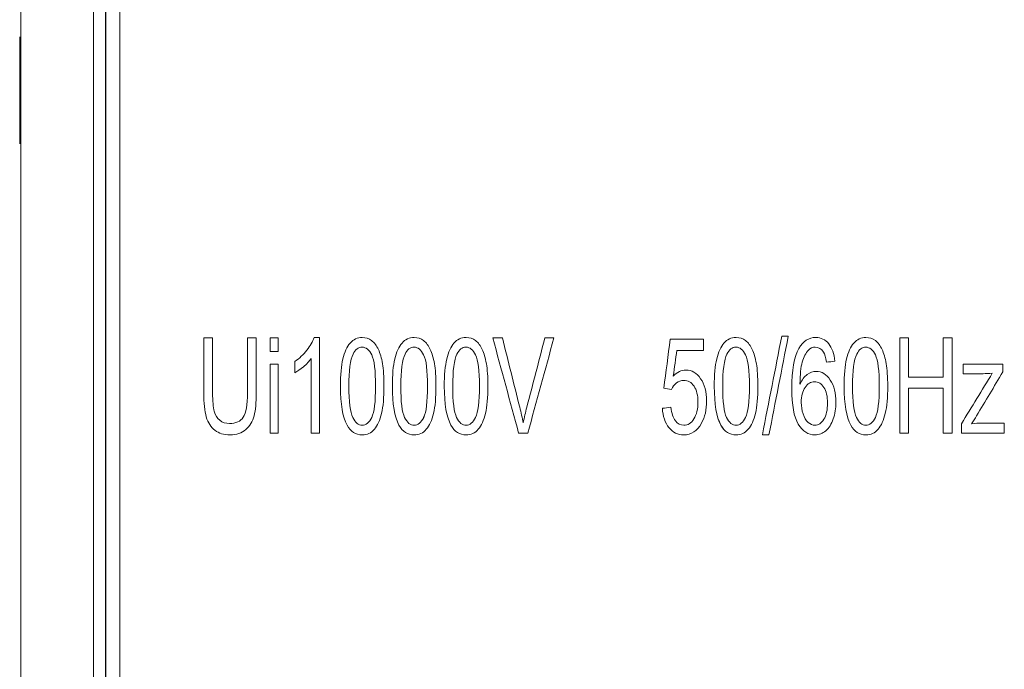
# Model space of a CAD drawing. Units: millimetres. Extents: x -51 to 412, y 6 to 290.
# Drawn here: x 60 to 65, y 111 to 114 of the extents above; entities that cross this region are included whole.
import ezdxf

# ---------------------------------------------------------------- set-up
doc = ezdxf.new("R2010")
doc.units = ezdxf.units.MM
doc.layers.add('1', color=7, linetype='Continuous', true_color=0xffffff)
doc.layers.add('2', color=7, linetype='Continuous', true_color=0xffffff)

msp = doc.modelspace()

# ---------------------------------------------------------------- linework, layer by layer
at = {"layer": '1', "color": 155, "linetype": 'Continuous', "lineweight": 18}
msp.add_line((60.8203, 115.0074), (60.8203, 110.3574), dxfattribs=at)
at = {"layer": '1', "color": 163, "linetype": 'Continuous', "lineweight": 18}
for points, knots in [([(61.3554, 112.5766), (61.3554, 112.6535), (61.3554, 112.7304), (61.3554, 112.8074), (61.3678, 112.8074), (61.3801, 112.8074), (61.3924, 112.8074), (61.3924, 112.7303), (61.3924, 112.6533), (61.3924, 112.536), (61.3893, 112.5041), (61.3766, 112.4568), (61.3651, 112.4376), (61.3318, 112.4079), (61.31, 112.4006), (61.2568, 112.4006), (61.2353, 112.407), (61.202, 112.4328), (61.1901, 112.4515), (61.1758, 112.5004), (61.1723, 112.5339), (61.1723, 112.6533), (61.1723, 112.7303), (61.1723, 112.8074), (61.1846, 112.8074), (61.1969, 112.8074), (61.2093, 112.8074), (61.2093, 112.7304), (61.2093, 112.6535), (61.2093, 112.5418), (61.2116, 112.5162), (61.2206, 112.4833), (61.2284, 112.4706), (61.2504, 112.4527), (61.2639, 112.4483), (61.307, 112.4483), (61.3264, 112.4571), (61.3496, 112.4924), (61.3554, 112.5263), (61.3554, 112.5766)], [0, 0, 0, 0, 0.090779, 0.090779, 0.090779, 0.105335, 0.105335, 0.105335, 0.196243, 0.196243, 0.24366, 0.24366, 0.291107, 0.291107, 0.338553, 0.338553, 0.38469, 0.38469, 0.430826, 0.430826, 0.476934, 0.476934, 0.560885, 0.560885, 0.560885, 0.578146, 0.578146, 0.578146, 0.685786, 0.685786, 0.734454, 0.734454, 0.783121, 0.783121, 0.831941, 0.831941, 0.915834, 0.915834, 1, 1, 1, 1]), ([(61.4843, 112.7509), (61.4728, 112.7509), (61.4614, 112.7509), (61.4499, 112.7509), (61.4499, 112.7697), (61.4499, 112.7886), (61.4499, 112.8074), (61.4614, 112.8074), (61.4728, 112.8074), (61.4843, 112.8074), (61.4843, 112.7886), (61.4843, 112.7697), (61.4843, 112.7509)], [0, 0, 0, 0, 0.189189, 0.189189, 0.189189, 0.5, 0.5, 0.5, 0.689189, 0.689189, 0.689189, 1, 1, 1, 1]), ([(61.6566, 112.809), (61.6566, 112.6751), (61.6566, 112.5413), (61.6566, 112.4074), (61.6451, 112.4074), (61.6337, 112.4074), (61.6222, 112.4074), (61.6222, 112.5117), (61.6222, 112.616), (61.6222, 112.7203), (61.6139, 112.7091), (61.6031, 112.6978), (61.5762, 112.6752), (61.5642, 112.6668), (61.5534, 112.6611), (61.5534, 112.6769), (61.5534, 112.6928), (61.5534, 112.7086), (61.5727, 112.7215), (61.5895, 112.7371), (61.6183, 112.7739), (61.6284, 112.7917), (61.6345, 112.809), (61.6418, 112.809), (61.6492, 112.809), (61.6566, 112.809)], [0, 0, 0, 0, 0.381833, 0.381833, 0.381833, 0.414515, 0.414515, 0.414515, 0.711997, 0.711997, 0.711997, 0.756711, 0.756711, 0.801314, 0.801314, 0.801314, 0.846587, 0.846587, 0.846587, 0.912529, 0.912529, 0.978754, 0.978754, 0.978754, 1, 1, 1, 1]), ([(61.7724, 112.442), (61.7539, 112.4753), (61.7446, 112.5295), (61.7446, 112.6519), (61.7481, 112.69), (61.7617, 112.7476), (61.7718, 112.7699), (61.7987, 112.8011), (61.8156, 112.809), (61.851, 112.809), (61.8642, 112.8047), (61.8868, 112.7874), (61.8962, 112.775), (61.911, 112.7424), (61.9168, 112.7226), (61.9251, 112.6758), (61.9272, 112.6442), (61.9272, 112.5577), (61.9239, 112.5198), (61.9104, 112.4621), (61.9003, 112.4399), (61.8734, 112.4085), (61.8565, 112.4006), (61.809, 112.4006), (61.7878, 112.4143), (61.7724, 112.442)], [0, 0, 0, 0, 0.14099, 0.14099, 0.229761, 0.229761, 0.318533, 0.318533, 0.407144, 0.407144, 0.472357, 0.472357, 0.537344, 0.537344, 0.602331, 0.602331, 0.667346, 0.667346, 0.744316, 0.744316, 0.821528, 0.821528, 0.8986, 0.8986, 1, 1, 1, 1]), ([(61.9899, 112.442), (61.9714, 112.4753), (61.9622, 112.5295), (61.9622, 112.6519), (61.9656, 112.69), (61.9793, 112.7476), (61.9893, 112.7699), (62.0162, 112.8011), (62.0331, 112.809), (62.0685, 112.809), (62.0817, 112.8047), (62.1044, 112.7874), (62.1137, 112.775), (62.1285, 112.7424), (62.1343, 112.7226), (62.1427, 112.6758), (62.1448, 112.6442), (62.1448, 112.5577), (62.1414, 112.5198), (62.128, 112.4621), (62.1179, 112.4399), (62.091, 112.4085), (62.074, 112.4006), (62.0265, 112.4006), (62.0053, 112.4143), (61.9899, 112.442)], [0, 0, 0, 0, 0.14099, 0.14099, 0.229761, 0.229761, 0.318533, 0.318533, 0.407144, 0.407144, 0.472357, 0.472357, 0.537344, 0.537344, 0.602331, 0.602331, 0.667346, 0.667346, 0.744316, 0.744316, 0.821528, 0.821528, 0.8986, 0.8986, 1, 1, 1, 1]), ([(62.2075, 112.442), (62.189, 112.4753), (62.1797, 112.5295), (62.1797, 112.6519), (62.1832, 112.69), (62.1968, 112.7476), (62.2069, 112.7699), (62.2338, 112.8011), (62.2507, 112.809), (62.2861, 112.809), (62.2993, 112.8047), (62.3219, 112.7874), (62.3313, 112.775), (62.3461, 112.7424), (62.3518, 112.7226), (62.3602, 112.6758), (62.3623, 112.6442), (62.3623, 112.5577), (62.359, 112.5198), (62.3455, 112.4621), (62.3354, 112.4399), (62.3085, 112.4085), (62.2916, 112.4006), (62.2441, 112.4006), (62.2229, 112.4143), (62.2075, 112.442)], [0, 0, 0, 0, 0.14099, 0.14099, 0.229761, 0.229761, 0.318533, 0.318533, 0.407144, 0.407144, 0.472357, 0.472357, 0.537344, 0.537344, 0.602331, 0.602331, 0.667346, 0.667346, 0.744316, 0.744316, 0.821528, 0.821528, 0.8986, 0.8986, 1, 1, 1, 1]), ([(62.5293, 112.4074), (62.5166, 112.4074), (62.5039, 112.4074), (62.4912, 112.4074), (62.4551, 112.5407), (62.4189, 112.674), (62.3828, 112.8074), (62.3962, 112.8074), (62.4095, 112.8074), (62.4229, 112.8074), (62.4471, 112.7105), (62.4714, 112.6137), (62.5015, 112.4935), (62.5064, 112.4716), (62.5104, 112.4513), (62.5147, 112.4731), (62.5197, 112.495), (62.5508, 112.6136), (62.5759, 112.7105), (62.6011, 112.8074), (62.6137, 112.8074), (62.6263, 112.8074), (62.6389, 112.8074), (62.6024, 112.674), (62.5658, 112.5407), (62.5293, 112.4074)], [0, 0, 0, 0, 0.02257, 0.02257, 0.02257, 0.268448, 0.268448, 0.268448, 0.292242, 0.292242, 0.292242, 0.46995, 0.46995, 0.512751, 0.512751, 0.512751, 0.552853, 0.552853, 0.730501, 0.730501, 0.730501, 0.75302, 0.75302, 0.75302, 1, 1, 1, 1]), ([(63.1206, 112.4311), (63.1045, 112.4515), (63.0952, 112.4785), (63.093, 112.5121), (63.105, 112.5136), (63.117, 112.515), (63.1291, 112.5165), (63.1317, 112.4914), (63.1379, 112.4725), (63.1575, 112.4473), (63.1692, 112.4409), (63.1995, 112.4409), (63.2135, 112.4499), (63.2364, 112.4855), (63.2422, 112.5091), (63.2422, 112.5667), (63.2367, 112.5888), (63.2145, 112.621), (63.2002, 112.6292), (63.1713, 112.6292), (63.1613, 112.6256), (63.1435, 112.6112), (63.1364, 112.6019), (63.1313, 112.5905), (63.1206, 112.5925), (63.1098, 112.5945), (63.0991, 112.5964), (63.1081, 112.6649), (63.1172, 112.7334), (63.1262, 112.8019), (63.1726, 112.8019), (63.219, 112.8019), (63.2655, 112.8019), (63.2655, 112.7863), (63.2655, 112.7706), (63.2655, 112.755), (63.2282, 112.755), (63.1909, 112.755), (63.1537, 112.755), (63.1487, 112.7191), (63.1436, 112.6833), (63.1386, 112.6474), (63.1554, 112.6642), (63.1731, 112.6726), (63.216, 112.6726), (63.2366, 112.6605), (63.2703, 112.6121), (63.2786, 112.581), (63.2786, 112.5067), (63.2713, 112.4755), (63.2383, 112.4168), (63.214, 112.4006), (63.1575, 112.4006), (63.1367, 112.4107), (63.1206, 112.4311)], [0, 0, 0, 0, 0.046311, 0.046311, 0.046311, 0.06568, 0.06568, 0.06568, 0.097789, 0.097789, 0.130029, 0.130029, 0.168851, 0.168851, 0.207547, 0.207547, 0.244416, 0.244416, 0.281352, 0.281352, 0.3042, 0.3042, 0.326857, 0.326857, 0.326857, 0.346705, 0.346705, 0.346705, 0.472083, 0.472083, 0.472083, 0.556355, 0.556355, 0.556355, 0.584732, 0.584732, 0.584732, 0.652364, 0.652364, 0.652364, 0.718072, 0.718072, 0.718072, 0.754461, 0.754461, 0.802714, 0.802714, 0.851025, 0.851025, 0.897149, 0.897149, 0.953733, 0.953733, 1, 1, 1, 1]), ([(63.3383, 112.442), (63.3197, 112.4753), (63.3105, 112.5295), (63.3105, 112.6519), (63.3139, 112.69), (63.3276, 112.7476), (63.3377, 112.7699), (63.3646, 112.8011), (63.3814, 112.809), (63.4168, 112.809), (63.43, 112.8047), (63.4527, 112.7874), (63.4621, 112.775), (63.4768, 112.7424), (63.4826, 112.7226), (63.491, 112.6758), (63.4931, 112.6442), (63.4931, 112.5577), (63.4897, 112.5198), (63.4763, 112.4621), (63.4662, 112.4399), (63.4393, 112.4085), (63.4223, 112.4006), (63.3748, 112.4006), (63.3536, 112.4143), (63.3383, 112.442)], [0, 0, 0, 0, 0.14099, 0.14099, 0.229761, 0.229761, 0.318533, 0.318533, 0.407144, 0.407144, 0.472357, 0.472357, 0.537344, 0.537344, 0.602331, 0.602331, 0.667346, 0.667346, 0.744316, 0.744316, 0.821528, 0.821528, 0.8986, 0.8986, 1, 1, 1, 1]), ([(63.5395, 112.4006), (63.5303, 112.4006), (63.5211, 112.4006), (63.5118, 112.4006), (63.5389, 112.5384), (63.566, 112.6763), (63.593, 112.8142), (63.6022, 112.8142), (63.6114, 112.8142), (63.6205, 112.8142), (63.5935, 112.6763), (63.5665, 112.5384), (63.5395, 112.4006)], [0, 0, 0, 0, 0.030813, 0.030813, 0.030813, 0.500114, 0.500114, 0.500114, 0.530736, 0.530736, 0.530736, 1, 1, 1, 1]), ([(63.7899, 112.7825), (63.8039, 112.7649), (63.8124, 112.7405), (63.8152, 112.7094), (63.8038, 112.7081), (63.7924, 112.7068), (63.781, 112.7056), (63.7779, 112.7249), (63.7736, 112.7389), (63.7679, 112.7476), (63.7587, 112.7616), (63.7472, 112.7686), (63.7226, 112.7686), (63.7131, 112.7642), (63.7048, 112.7555), (63.6939, 112.7443), (63.6854, 112.7277), (63.6729, 112.6845), (63.6697, 112.6537), (63.6694, 112.6136), (63.6777, 112.6316), (63.6878, 112.645), (63.7117, 112.6625), (63.7243, 112.6668), (63.7603, 112.6668), (63.7799, 112.6548), (63.812, 112.6066), (63.8201, 112.5754), (63.8201, 112.5121), (63.8163, 112.4888), (63.8012, 112.4457), (63.7908, 112.4292), (63.7643, 112.4063), (63.7493, 112.4006), (63.7038, 112.4006), (63.6805, 112.4156), (63.6442, 112.4758), (63.6353, 112.5254), (63.6353, 112.6718), (63.6452, 112.7281), (63.6826, 112.7937), (63.7062, 112.809), (63.7577, 112.809), (63.7758, 112.8002), (63.7899, 112.7825)], [0, 0, 0, 0, 0.06561, 0.06561, 0.06561, 0.094392, 0.094392, 0.094392, 0.131448, 0.131448, 0.131448, 0.166639, 0.166639, 0.19488, 0.19488, 0.19488, 0.242061, 0.242061, 0.289209, 0.289209, 0.289209, 0.327772, 0.327772, 0.366456, 0.366456, 0.434025, 0.434025, 0.501437, 0.501437, 0.545847, 0.545847, 0.590408, 0.590408, 0.634968, 0.634968, 0.710752, 0.710752, 0.786535, 0.786535, 0.871198, 0.871198, 0.944901, 0.944901, 1, 1, 1, 1]), ([(63.882, 112.442), (63.8635, 112.4753), (63.8543, 112.5295), (63.8543, 112.6519), (63.8577, 112.69), (63.8714, 112.7476), (63.8814, 112.7699), (63.9084, 112.8011), (63.9252, 112.809), (63.9606, 112.809), (63.9738, 112.8047), (63.9965, 112.7874), (64.0058, 112.775), (64.0206, 112.7424), (64.0264, 112.7226), (64.0348, 112.6758), (64.0369, 112.6442), (64.0369, 112.5577), (64.0335, 112.5198), (64.0201, 112.4621), (64.01, 112.4399), (63.9831, 112.4085), (63.9661, 112.4006), (63.9186, 112.4006), (63.8974, 112.4143), (63.882, 112.442)], [0, 0, 0, 0, 0.14099, 0.14099, 0.229761, 0.229761, 0.318533, 0.318533, 0.407144, 0.407144, 0.472357, 0.472357, 0.537344, 0.537344, 0.602331, 0.602331, 0.667346, 0.667346, 0.744316, 0.744316, 0.821528, 0.821528, 0.8986, 0.8986, 1, 1, 1, 1]), ([(64.124, 112.4074), (64.1116, 112.4074), (64.0993, 112.4074), (64.087, 112.4074), (64.087, 112.5407), (64.087, 112.674), (64.087, 112.8074), (64.0993, 112.8074), (64.1116, 112.8074), (64.124, 112.8074), (64.124, 112.7526), (64.124, 112.6979), (64.124, 112.6431), (64.1725, 112.6431), (64.221, 112.6431), (64.2696, 112.6431), (64.2696, 112.6979), (64.2696, 112.7526), (64.2696, 112.8074), (64.2819, 112.8074), (64.2942, 112.8074), (64.3066, 112.8074), (64.3066, 112.674), (64.3066, 112.5407), (64.3066, 112.4074), (64.2942, 112.4074), (64.2819, 112.4074), (64.2696, 112.4074), (64.2696, 112.4702), (64.2696, 112.533), (64.2696, 112.5959), (64.221, 112.5959), (64.1725, 112.5959), (64.124, 112.5959), (64.124, 112.533), (64.124, 112.4702), (64.124, 112.4074)], [0, 0, 0, 0, 0.019032, 0.019032, 0.019032, 0.224712, 0.224712, 0.224712, 0.243744, 0.243744, 0.243744, 0.328213, 0.328213, 0.328213, 0.403073, 0.403073, 0.403073, 0.487542, 0.487542, 0.487542, 0.506574, 0.506574, 0.506574, 0.712254, 0.712254, 0.712254, 0.731286, 0.731286, 0.731286, 0.828213, 0.828213, 0.828213, 0.903073, 0.903073, 0.903073, 1, 1, 1, 1]), ([(61.7978, 112.7396), (61.7859, 112.7153), (61.78, 112.6703), (61.78, 112.539), (61.7854, 112.4953), (61.8069, 112.4518), (61.8202, 112.4409), (61.8517, 112.4409), (61.865, 112.4518), (61.8866, 112.4955), (61.8919, 112.5392), (61.8919, 112.6704), (61.8866, 112.7142), (61.865, 112.7575), (61.8516, 112.7683), (61.8198, 112.7683), (61.8072, 112.7588), (61.7978, 112.7396)], [0, 0, 0, 0, 0.125519, 0.125519, 0.251039, 0.251039, 0.376179, 0.376179, 0.500866, 0.500866, 0.625553, 0.625553, 0.750863, 0.750863, 0.876554, 0.876554, 1, 1, 1, 1]), ([(62.0154, 112.7396), (62.0034, 112.7153), (61.9975, 112.6703), (61.9975, 112.539), (62.0029, 112.4953), (62.0244, 112.4518), (62.0377, 112.4409), (62.0693, 112.4409), (62.0826, 112.4518), (62.1041, 112.4955), (62.1094, 112.5392), (62.1094, 112.6704), (62.1041, 112.7142), (62.0825, 112.7575), (62.0692, 112.7683), (62.0374, 112.7683), (62.0248, 112.7588), (62.0154, 112.7396)], [0, 0, 0, 0, 0.125519, 0.125519, 0.251039, 0.251039, 0.376179, 0.376179, 0.500866, 0.500866, 0.625553, 0.625553, 0.750863, 0.750863, 0.876554, 0.876554, 1, 1, 1, 1]), ([(62.2329, 112.7396), (62.221, 112.7153), (62.2151, 112.6703), (62.2151, 112.539), (62.2205, 112.4953), (62.242, 112.4518), (62.2552, 112.4409), (62.2868, 112.4409), (62.3001, 112.4518), (62.3217, 112.4955), (62.327, 112.5392), (62.327, 112.6704), (62.3217, 112.7142), (62.3001, 112.7575), (62.2867, 112.7683), (62.2549, 112.7683), (62.2423, 112.7588), (62.2329, 112.7396)], [0, 0, 0, 0, 0.125519, 0.125519, 0.251039, 0.251039, 0.376179, 0.376179, 0.500866, 0.500866, 0.625553, 0.625553, 0.750863, 0.750863, 0.876554, 0.876554, 1, 1, 1, 1]), ([(63.3637, 112.7396), (63.3518, 112.7153), (63.3459, 112.6703), (63.3459, 112.539), (63.3512, 112.4953), (63.3728, 112.4518), (63.386, 112.4409), (63.4176, 112.4409), (63.4309, 112.4518), (63.4524, 112.4955), (63.4578, 112.5392), (63.4578, 112.6704), (63.4524, 112.7142), (63.4308, 112.7575), (63.4175, 112.7683), (63.3857, 112.7683), (63.3731, 112.7588), (63.3637, 112.7396)], [0, 0, 0, 0, 0.125519, 0.125519, 0.251039, 0.251039, 0.376179, 0.376179, 0.500866, 0.500866, 0.625553, 0.625553, 0.750863, 0.750863, 0.876554, 0.876554, 1, 1, 1, 1]), ([(63.9075, 112.7396), (63.8955, 112.7153), (63.8896, 112.6703), (63.8896, 112.539), (63.895, 112.4953), (63.9165, 112.4518), (63.9298, 112.4409), (63.9614, 112.4409), (63.9747, 112.4518), (63.9962, 112.4955), (64.0015, 112.5392), (64.0015, 112.6704), (63.9962, 112.7142), (63.9746, 112.7575), (63.9613, 112.7683), (63.9295, 112.7683), (63.9169, 112.7588), (63.9075, 112.7396)], [0, 0, 0, 0, 0.125519, 0.125519, 0.251039, 0.251039, 0.376179, 0.376179, 0.500866, 0.500866, 0.625553, 0.625553, 0.750863, 0.750863, 0.876554, 0.876554, 1, 1, 1, 1]), ([(61.4843, 112.4074), (61.4728, 112.4074), (61.4614, 112.4074), (61.4499, 112.4074), (61.4499, 112.504), (61.4499, 112.6005), (61.4499, 112.6971), (61.4614, 112.6971), (61.4728, 112.6971), (61.4843, 112.6971), (61.4843, 112.6005), (61.4843, 112.504), (61.4843, 112.4074)], [0, 0, 0, 0, 0.05303, 0.05303, 0.05303, 0.5, 0.5, 0.5, 0.55303, 0.55303, 0.55303, 1, 1, 1, 1]), ([(64.5253, 112.4074), (64.4654, 112.4074), (64.4056, 112.4074), (64.3457, 112.4074), (64.3457, 112.4207), (64.3457, 112.434), (64.3457, 112.4472), (64.3888, 112.5178), (64.4318, 112.5883), (64.4749, 112.6589), (64.4602, 112.6578), (64.4473, 112.6573), (64.4085, 112.6573), (64.3809, 112.6573), (64.3534, 112.6573), (64.3534, 112.6706), (64.3534, 112.6838), (64.3534, 112.6971), (64.4086, 112.6971), (64.4639, 112.6971), (64.5191, 112.6971), (64.5191, 112.6863), (64.5191, 112.6755), (64.5191, 112.6646), (64.4825, 112.6034), (64.4459, 112.5421), (64.4093, 112.4808), (64.4022, 112.4696), (64.3952, 112.4584), (64.3881, 112.4472), (64.4035, 112.4489), (64.418, 112.4497), (64.4627, 112.4497), (64.494, 112.4497), (64.5253, 112.4497), (64.5253, 112.4356), (64.5253, 112.4215), (64.5253, 112.4074)], [0, 0, 0, 0, 0.138664, 0.138664, 0.138664, 0.169446, 0.169446, 0.169446, 0.360923, 0.360923, 0.360923, 0.39091, 0.39091, 0.4645, 0.4645, 0.4645, 0.495942, 0.495942, 0.495942, 0.626686, 0.626686, 0.626686, 0.652317, 0.652317, 0.652317, 0.821232, 0.821232, 0.821232, 0.852542, 0.852542, 0.852542, 0.886824, 0.886824, 0.966426, 0.966426, 0.966426, 1, 1, 1, 1]), ([(63.691, 112.5996), (63.6802, 112.5837), (63.6748, 112.5628), (63.6748, 112.5201), (63.6773, 112.5039), (63.6873, 112.4729), (63.6944, 112.4612), (63.7125, 112.4449), (63.7219, 112.4409), (63.7464, 112.4409), (63.7589, 112.4493), (63.7797, 112.4828), (63.785, 112.5055), (63.785, 112.5619), (63.7798, 112.5837), (63.7591, 112.6155), (63.7462, 112.6235), (63.715, 112.6235), (63.7018, 112.6155), (63.691, 112.5996)], [0, 0, 0, 0, 0.131091, 0.131091, 0.216549, 0.216549, 0.302101, 0.302101, 0.387652, 0.387652, 0.513258, 0.513258, 0.638424, 0.638424, 0.758953, 0.758953, 0.87992, 0.87992, 1, 1, 1, 1])]:
    msp.add_open_spline(points, degree=3, knots=knots, dxfattribs=at)
at = {"layer": '1', "color": 155, "linetype": 'Continuous', "lineweight": 18}
for points, knots in [([(61.3924, 112.8074), (61.3924, 112.7303), (61.3924, 112.6533), (61.3924, 112.536), (61.3893, 112.5041), (61.3766, 112.4568), (61.3651, 112.4376), (61.3318, 112.4079), (61.31, 112.4006), (61.2568, 112.4006), (61.2353, 112.407), (61.202, 112.4328), (61.1901, 112.4515), (61.1758, 112.5004), (61.1723, 112.5339), (61.1723, 112.6533), (61.1723, 112.7303), (61.1723, 112.8074)], [0, 0, 0, 0, 0.199555, 0.199555, 0.303644, 0.303644, 0.407795, 0.407795, 0.511947, 0.511947, 0.613224, 0.613224, 0.714501, 0.714501, 0.815715, 0.815715, 1, 1, 1, 1]), ([(61.2093, 112.8074), (61.2093, 112.7304), (61.2093, 112.6535), (61.2093, 112.5418), (61.2116, 112.5162), (61.2206, 112.4833), (61.2284, 112.4706), (61.2504, 112.4527), (61.2639, 112.4483), (61.307, 112.4483), (61.3264, 112.4571), (61.3496, 112.4924), (61.3554, 112.5263), (61.3554, 112.5766)], [0, 0, 0, 0, 0.25516, 0.25516, 0.370525, 0.370525, 0.48589, 0.48589, 0.601618, 0.601618, 0.800486, 0.800486, 1, 1, 1, 1]), ([(61.5534, 112.7086), (61.5727, 112.7215), (61.5895, 112.7371), (61.6183, 112.7739), (61.6284, 112.7917), (61.6345, 112.809)], [0, 0, 0, 0, 0.498932, 0.498932, 1, 1, 1, 1]), ([(61.7724, 112.442), (61.7539, 112.4753), (61.7446, 112.5295), (61.7446, 112.6519), (61.7481, 112.69), (61.7617, 112.7476), (61.7718, 112.7699), (61.7987, 112.8011), (61.8156, 112.809), (61.851, 112.809), (61.8642, 112.8047), (61.8755, 112.796)], [0, 0, 0, 0, 0.298482, 0.298482, 0.486415, 0.486415, 0.674347, 0.674347, 0.86194, 0.86194, 1, 1, 1, 1]), ([(61.8755, 112.796), (61.8868, 112.7874), (61.8962, 112.775), (61.911, 112.7424), (61.9168, 112.7226), (61.9251, 112.6758), (61.9272, 112.6442), (61.9272, 112.5577), (61.9239, 112.5198), (61.9104, 112.4621), (61.9003, 112.4399), (61.8734, 112.4085), (61.8565, 112.4006), (61.809, 112.4006), (61.7878, 112.4143), (61.7724, 112.442)], [0, 0, 0, 0, 0.123165, 0.123165, 0.24633, 0.24633, 0.369548, 0.369548, 0.515423, 0.515423, 0.661756, 0.661756, 0.807825, 0.807825, 1, 1, 1, 1]), ([(61.9899, 112.442), (61.9714, 112.4753), (61.9622, 112.5295), (61.9622, 112.6519), (61.9656, 112.69), (61.9793, 112.7476), (61.9893, 112.7699), (62.0162, 112.8011), (62.0331, 112.809), (62.0685, 112.809), (62.0817, 112.8047), (62.093, 112.796)], [0, 0, 0, 0, 0.298482, 0.298482, 0.486415, 0.486415, 0.674347, 0.674347, 0.86194, 0.86194, 1, 1, 1, 1]), ([(62.093, 112.796), (62.1044, 112.7874), (62.1137, 112.775), (62.1285, 112.7424), (62.1343, 112.7226), (62.1427, 112.6758), (62.1448, 112.6442), (62.1448, 112.5577), (62.1414, 112.5198), (62.128, 112.4621), (62.1179, 112.4399), (62.091, 112.4085), (62.074, 112.4006), (62.0265, 112.4006), (62.0053, 112.4143), (61.9899, 112.442)], [0, 0, 0, 0, 0.123165, 0.123165, 0.24633, 0.24633, 0.369548, 0.369548, 0.515423, 0.515423, 0.661756, 0.661756, 0.807825, 0.807825, 1, 1, 1, 1]), ([(62.2075, 112.442), (62.189, 112.4753), (62.1797, 112.5295), (62.1797, 112.6519), (62.1832, 112.69), (62.1968, 112.7476), (62.2069, 112.7699), (62.2338, 112.8011), (62.2507, 112.809), (62.2861, 112.809), (62.2993, 112.8047), (62.3106, 112.796)], [0, 0, 0, 0, 0.298482, 0.298482, 0.486415, 0.486415, 0.674347, 0.674347, 0.86194, 0.86194, 1, 1, 1, 1]), ([(62.3106, 112.796), (62.3219, 112.7874), (62.3313, 112.775), (62.3461, 112.7424), (62.3518, 112.7226), (62.3602, 112.6758), (62.3623, 112.6442), (62.3623, 112.5577), (62.359, 112.5198), (62.3455, 112.4621), (62.3354, 112.4399), (62.3085, 112.4085), (62.2916, 112.4006), (62.2441, 112.4006), (62.2229, 112.4143), (62.2075, 112.442)], [0, 0, 0, 0, 0.123165, 0.123165, 0.24633, 0.24633, 0.369548, 0.369548, 0.515423, 0.515423, 0.661756, 0.661756, 0.807825, 0.807825, 1, 1, 1, 1]), ([(62.4229, 112.8074), (62.4471, 112.7105), (62.4714, 112.6137), (62.5015, 112.4935), (62.5064, 112.4716), (62.5104, 112.4513)], [0, 0, 0, 0, 0.805899, 0.805899, 1, 1, 1, 1]), ([(62.5104, 112.4513), (62.5147, 112.4731), (62.5197, 112.495), (62.5508, 112.6136), (62.5759, 112.7105), (62.6011, 112.8074)], [0, 0, 0, 0, 0.184165, 0.184165, 1, 1, 1, 1]), ([(63.3382, 112.442), (63.3197, 112.4753), (63.3105, 112.5295), (63.3105, 112.6519), (63.3139, 112.69), (63.3276, 112.7476), (63.3377, 112.7699), (63.3646, 112.8011), (63.3814, 112.809), (63.4168, 112.809), (63.43, 112.8047), (63.4414, 112.796)], [0, 0, 0, 0, 0.298482, 0.298482, 0.486415, 0.486415, 0.674347, 0.674347, 0.86194, 0.86194, 1, 1, 1, 1]), ([(63.4414, 112.796), (63.4527, 112.7874), (63.4621, 112.775), (63.4768, 112.7424), (63.4826, 112.7226), (63.491, 112.6758), (63.4931, 112.6442), (63.4931, 112.5577), (63.4897, 112.5198), (63.4763, 112.4621), (63.4662, 112.4399), (63.4393, 112.4085), (63.4223, 112.4006), (63.3748, 112.4006), (63.3536, 112.4143), (63.3382, 112.442)], [0, 0, 0, 0, 0.123165, 0.123165, 0.24633, 0.24633, 0.369548, 0.369548, 0.515423, 0.515423, 0.661756, 0.661756, 0.807825, 0.807825, 1, 1, 1, 1]), ([(63.6694, 112.6136), (63.6777, 112.6316), (63.6878, 112.645), (63.7117, 112.6625), (63.7243, 112.6668), (63.7603, 112.6668), (63.7799, 112.6548), (63.812, 112.6066), (63.8201, 112.5754), (63.8201, 112.5121), (63.8163, 112.4888), (63.8012, 112.4457), (63.7908, 112.4292), (63.7643, 112.4063), (63.7493, 112.4006), (63.7038, 112.4006), (63.6805, 112.4156), (63.6442, 112.4758), (63.6353, 112.5254), (63.6353, 112.6718), (63.6452, 112.7281), (63.6826, 112.7937), (63.7062, 112.809), (63.7577, 112.809), (63.7758, 112.8002), (63.7898, 112.7825)], [0, 0, 0, 0, 0.054254, 0.054254, 0.108677, 0.108677, 0.20374, 0.20374, 0.29858, 0.29858, 0.36106, 0.36106, 0.423751, 0.423751, 0.486443, 0.486443, 0.593062, 0.593062, 0.69968, 0.69968, 0.81879, 0.81879, 0.922483, 0.922483, 1, 1, 1, 1]), ([(63.882, 112.442), (63.8635, 112.4753), (63.8543, 112.5295), (63.8543, 112.6519), (63.8577, 112.69), (63.8714, 112.7476), (63.8814, 112.7699), (63.9084, 112.8011), (63.9252, 112.809), (63.9606, 112.809), (63.9738, 112.8047), (63.9852, 112.796)], [0, 0, 0, 0, 0.298482, 0.298482, 0.486415, 0.486415, 0.674347, 0.674347, 0.86194, 0.86194, 1, 1, 1, 1]), ([(63.9852, 112.796), (63.9965, 112.7874), (64.0058, 112.775), (64.0206, 112.7424), (64.0264, 112.7226), (64.0348, 112.6758), (64.0369, 112.6442), (64.0369, 112.5577), (64.0335, 112.5198), (64.0201, 112.4621), (64.01, 112.4399), (63.9831, 112.4085), (63.9661, 112.4006), (63.9186, 112.4006), (63.8974, 112.4143), (63.882, 112.442)], [0, 0, 0, 0, 0.123165, 0.123165, 0.24633, 0.24633, 0.369548, 0.369548, 0.515423, 0.515423, 0.661756, 0.661756, 0.807825, 0.807825, 1, 1, 1, 1]), ([(61.8758, 112.4737), (61.8866, 112.4955), (61.8919, 112.5392), (61.8919, 112.6704), (61.8866, 112.7142), (61.865, 112.7575), (61.8516, 112.7683), (61.8198, 112.7683), (61.8072, 112.7588), (61.7977, 112.7397)], [0, 0, 0, 0, 0.249806, 0.249806, 0.500862, 0.500862, 0.752679, 0.752679, 1, 1, 1, 1]), ([(62.0933, 112.4737), (62.1041, 112.4955), (62.1094, 112.5392), (62.1094, 112.6704), (62.1041, 112.7142), (62.0825, 112.7575), (62.0692, 112.7683), (62.0374, 112.7683), (62.0248, 112.7588), (62.0153, 112.7397)], [0, 0, 0, 0, 0.249806, 0.249806, 0.500862, 0.500862, 0.752679, 0.752679, 1, 1, 1, 1]), ([(62.3109, 112.4737), (62.3217, 112.4955), (62.327, 112.5392), (62.327, 112.6704), (62.3217, 112.7142), (62.3001, 112.7575), (62.2867, 112.7683), (62.2549, 112.7683), (62.2423, 112.7588), (62.2328, 112.7397)], [0, 0, 0, 0, 0.249806, 0.249806, 0.500862, 0.500862, 0.752679, 0.752679, 1, 1, 1, 1]), ([(63.4417, 112.4737), (63.4524, 112.4955), (63.4578, 112.5392), (63.4578, 112.6704), (63.4524, 112.7142), (63.4308, 112.7575), (63.4175, 112.7683), (63.3857, 112.7683), (63.3731, 112.7588), (63.3636, 112.7397)], [0, 0, 0, 0, 0.249806, 0.249806, 0.500862, 0.500862, 0.752679, 0.752679, 1, 1, 1, 1]), ([(63.7048, 112.7555), (63.6939, 112.7443), (63.6854, 112.7277), (63.6729, 112.6845), (63.6697, 112.6537), (63.6694, 112.6136)], [0, 0, 0, 0, 0.500176, 0.500176, 1, 1, 1, 1]), ([(63.7679, 112.7476), (63.7587, 112.7616), (63.7472, 112.7686), (63.7226, 112.7686), (63.7131, 112.7642), (63.7048, 112.7555)], [0, 0, 0, 0, 0.554779, 0.554779, 1, 1, 1, 1]), ([(63.9854, 112.4737), (63.9962, 112.4955), (64.0015, 112.5392), (64.0015, 112.6704), (63.9962, 112.7142), (63.9746, 112.7575), (63.9613, 112.7683), (63.9295, 112.7683), (63.9169, 112.7588), (63.9074, 112.7397)], [0, 0, 0, 0, 0.249806, 0.249806, 0.500862, 0.500862, 0.752679, 0.752679, 1, 1, 1, 1]), ([(61.6222, 112.7203), (61.6139, 112.7091), (61.6031, 112.6978), (61.5762, 112.6752), (61.5642, 112.6668), (61.5534, 112.6611)], [0, 0, 0, 0, 0.500625, 0.500625, 1, 1, 1, 1]), ([(61.7977, 112.7397), (61.7859, 112.7153), (61.78, 112.6703), (61.78, 112.539), (61.7854, 112.4953), (61.8069, 112.4518), (61.8202, 112.4409), (61.8517, 112.4409), (61.865, 112.4518), (61.8758, 112.4737)], [0, 0, 0, 0, 0.250605, 0.250605, 0.501209, 0.501209, 0.751057, 0.751057, 1, 1, 1, 1]), ([(62.0153, 112.7397), (62.0034, 112.7153), (61.9975, 112.6703), (61.9975, 112.539), (62.0029, 112.4953), (62.0244, 112.4518), (62.0377, 112.4409), (62.0693, 112.4409), (62.0826, 112.4518), (62.0933, 112.4737)], [0, 0, 0, 0, 0.250605, 0.250605, 0.501209, 0.501209, 0.751057, 0.751057, 1, 1, 1, 1]), ([(62.2328, 112.7397), (62.221, 112.7153), (62.2151, 112.6703), (62.2151, 112.539), (62.2205, 112.4953), (62.242, 112.4518), (62.2552, 112.4409), (62.2868, 112.4409), (62.3001, 112.4518), (62.3109, 112.4737)], [0, 0, 0, 0, 0.250605, 0.250605, 0.501209, 0.501209, 0.751057, 0.751057, 1, 1, 1, 1]), ([(63.3636, 112.7397), (63.3518, 112.7153), (63.3459, 112.6703), (63.3459, 112.539), (63.3512, 112.4953), (63.3728, 112.4518), (63.386, 112.4409), (63.4176, 112.4409), (63.4309, 112.4518), (63.4417, 112.4737)], [0, 0, 0, 0, 0.250605, 0.250605, 0.501209, 0.501209, 0.751057, 0.751057, 1, 1, 1, 1]), ([(63.9074, 112.7397), (63.8955, 112.7153), (63.8896, 112.6703), (63.8896, 112.539), (63.895, 112.4953), (63.9165, 112.4518), (63.9298, 112.4409), (63.9614, 112.4409), (63.9747, 112.4518), (63.9854, 112.4737)], [0, 0, 0, 0, 0.250605, 0.250605, 0.501209, 0.501209, 0.751057, 0.751057, 1, 1, 1, 1]), ([(63.1386, 112.6474), (63.1554, 112.6642), (63.1731, 112.6726), (63.216, 112.6726), (63.2366, 112.6605), (63.2703, 112.6121), (63.2786, 112.581), (63.2786, 112.5067), (63.2713, 112.4755), (63.2383, 112.4168), (63.214, 112.4006), (63.1575, 112.4006), (63.1367, 112.4107), (63.1206, 112.4311)], [0, 0, 0, 0, 0.129069, 0.129069, 0.300227, 0.300227, 0.471584, 0.471584, 0.635187, 0.635187, 0.835889, 0.835889, 1, 1, 1, 1]), ([(63.1291, 112.5165), (63.1317, 112.4914), (63.1379, 112.4725), (63.1575, 112.4473), (63.1692, 112.4409), (63.1995, 112.4409), (63.2135, 112.4499), (63.2364, 112.4855), (63.2422, 112.5091), (63.2422, 112.5667), (63.2367, 112.5888), (63.2145, 112.621), (63.2002, 112.6292), (63.1713, 112.6292), (63.1613, 112.6256), (63.1435, 112.6112), (63.1364, 112.6019), (63.1313, 112.5905)], [0, 0, 0, 0, 0.12294, 0.12294, 0.246381, 0.246381, 0.395025, 0.395025, 0.543186, 0.543186, 0.68435, 0.68435, 0.82577, 0.82577, 0.91325, 0.91325, 1, 1, 1, 1]), ([(64.4749, 112.6589), (64.4602, 112.6578), (64.4473, 112.6573), (64.4085, 112.6573), (64.3809, 112.6573), (64.3534, 112.6573)], [0, 0, 0, 0, 0.289513, 0.289513, 1, 1, 1, 1]), ([(63.691, 112.5996), (63.6802, 112.5837), (63.6748, 112.5628), (63.6748, 112.5201), (63.6773, 112.5039), (63.6873, 112.4729), (63.6944, 112.4612), (63.7125, 112.4449), (63.7219, 112.4409), (63.7464, 112.4409), (63.7589, 112.4493), (63.7693, 112.4661)], [0, 0, 0, 0, 0.25541, 0.25541, 0.421911, 0.421911, 0.588593, 0.588593, 0.755276, 0.755276, 1, 1, 1, 1]), ([(63.7693, 112.4661), (63.7797, 112.4828), (63.785, 112.5055), (63.785, 112.5619), (63.7798, 112.5837), (63.7591, 112.6155), (63.7462, 112.6235), (63.715, 112.6235), (63.7018, 112.6155), (63.691, 112.5996)], [0, 0, 0, 0, 0.257149, 0.257149, 0.504774, 0.504774, 0.753297, 0.753297, 1, 1, 1, 1]), ([(64.3881, 112.4472), (64.4035, 112.4489), (64.418, 112.4497), (64.4627, 112.4497), (64.494, 112.4497), (64.5253, 112.4497)], [0, 0, 0, 0, 0.301025, 0.301025, 1, 1, 1, 1])]:
    msp.add_open_spline(points, degree=3, knots=knots, dxfattribs=at)
for points in [[(61.1723, 112.8074), (61.1846, 112.8074), (61.1969, 112.8074), (61.2093, 112.8074)], [(61.3554, 112.8074), (61.3678, 112.8074), (61.3801, 112.8074), (61.3924, 112.8074)], [(61.3554, 112.5766), (61.3554, 112.6535), (61.3554, 112.7304), (61.3554, 112.8074)], [(61.4499, 112.8074), (61.4614, 112.8074), (61.4728, 112.8074), (61.4843, 112.8074)], [(61.4499, 112.7509), (61.4499, 112.7697), (61.4499, 112.7886), (61.4499, 112.8074)], [(61.4843, 112.8074), (61.4843, 112.7886), (61.4843, 112.7697), (61.4843, 112.7509)], [(61.6345, 112.809), (61.6418, 112.809), (61.6492, 112.809), (61.6566, 112.809)], [(61.6566, 112.809), (61.6566, 112.6751), (61.6566, 112.5413), (61.6566, 112.4074)], [(62.3828, 112.8074), (62.3962, 112.8074), (62.4095, 112.8074), (62.4229, 112.8074)], [(62.4912, 112.4074), (62.4551, 112.5407), (62.4189, 112.674), (62.3828, 112.8074)], [(62.6389, 112.8074), (62.6024, 112.674), (62.5658, 112.5407), (62.5293, 112.4074)], [(62.6011, 112.8074), (62.6137, 112.8074), (62.6263, 112.8074), (62.6389, 112.8074)], [(63.0991, 112.5964), (63.1081, 112.6649), (63.1172, 112.7334), (63.1262, 112.8019)], [(63.1262, 112.8019), (63.1726, 112.8019), (63.219, 112.8019), (63.2655, 112.8019)], [(63.2655, 112.8019), (63.2655, 112.7863), (63.2655, 112.7706), (63.2655, 112.755)], [(63.5118, 112.4006), (63.5389, 112.5384), (63.566, 112.6763), (63.593, 112.8142)], [(63.6205, 112.8142), (63.5935, 112.6763), (63.5665, 112.5384), (63.5395, 112.4006)], [(63.593, 112.8142), (63.6022, 112.8142), (63.6114, 112.8142), (63.6205, 112.8142)], [(64.087, 112.4074), (64.087, 112.5407), (64.087, 112.674), (64.087, 112.8074)], [(64.087, 112.8074), (64.0993, 112.8074), (64.1116, 112.8074), (64.124, 112.8074)], [(64.124, 112.8074), (64.124, 112.7526), (64.124, 112.6979), (64.124, 112.6431)], [(64.2696, 112.8074), (64.2819, 112.8074), (64.2942, 112.8074), (64.3066, 112.8074)], [(64.2696, 112.6431), (64.2696, 112.6979), (64.2696, 112.7526), (64.2696, 112.8074)], [(64.3066, 112.8074), (64.3066, 112.674), (64.3066, 112.5407), (64.3066, 112.4074)], [(61.4843, 112.7509), (61.4728, 112.7509), (61.4614, 112.7509), (61.4499, 112.7509)], [(63.1537, 112.755), (63.1487, 112.7191), (63.1436, 112.6833), (63.1386, 112.6474)], [(63.2655, 112.755), (63.2282, 112.755), (63.1909, 112.755), (63.1537, 112.755)], [(63.7898, 112.7825), (63.8039, 112.7649), (63.8124, 112.7405), (63.8152, 112.7094)], [(61.5534, 112.6611), (61.5534, 112.6769), (61.5534, 112.6928), (61.5534, 112.7086)], [(61.6222, 112.4074), (61.6222, 112.5117), (61.6222, 112.616), (61.6222, 112.7203)], [(63.781, 112.7056), (63.7779, 112.7249), (63.7736, 112.7389), (63.7679, 112.7476)], [(63.8152, 112.7094), (63.8038, 112.7081), (63.7924, 112.7068), (63.781, 112.7056)], [(61.4499, 112.6971), (61.4614, 112.6971), (61.4728, 112.6971), (61.4843, 112.6971)], [(61.4499, 112.4074), (61.4499, 112.504), (61.4499, 112.6005), (61.4499, 112.6971)], [(61.4843, 112.6971), (61.4843, 112.6005), (61.4843, 112.504), (61.4843, 112.4074)], [(64.3534, 112.6573), (64.3534, 112.6706), (64.3534, 112.6838), (64.3534, 112.6971)], [(64.3534, 112.6971), (64.4086, 112.6971), (64.4639, 112.6971), (64.5191, 112.6971)], [(64.5191, 112.6971), (64.5191, 112.6863), (64.5191, 112.6755), (64.5191, 112.6646)], [(64.124, 112.6431), (64.1725, 112.6431), (64.221, 112.6431), (64.2696, 112.6431)], [(64.3457, 112.4472), (64.3888, 112.5178), (64.4318, 112.5883), (64.4749, 112.6589)], [(64.5191, 112.6646), (64.4825, 112.6034), (64.4459, 112.5421), (64.4093, 112.4808)], [(63.1313, 112.5905), (63.1206, 112.5925), (63.1098, 112.5945), (63.0991, 112.5964)], [(64.124, 112.5959), (64.124, 112.533), (64.124, 112.4702), (64.124, 112.4074)], [(64.2696, 112.5959), (64.221, 112.5959), (64.1725, 112.5959), (64.124, 112.5959)], [(64.2696, 112.4074), (64.2696, 112.4702), (64.2696, 112.533), (64.2696, 112.5959)], [(63.093, 112.5121), (63.105, 112.5136), (63.117, 112.515), (63.1291, 112.5165)], [(63.1206, 112.4311), (63.1045, 112.4515), (63.0952, 112.4785), (63.093, 112.5121)], [(64.4093, 112.4808), (64.4022, 112.4696), (64.3952, 112.4584), (64.3881, 112.4472)], [(64.3457, 112.4074), (64.3457, 112.4207), (64.3457, 112.434), (64.3457, 112.4472)], [(64.5253, 112.4497), (64.5253, 112.4356), (64.5253, 112.4215), (64.5253, 112.4074)], [(61.4843, 112.4074), (61.4728, 112.4074), (61.4614, 112.4074), (61.4499, 112.4074)], [(61.6566, 112.4074), (61.6451, 112.4074), (61.6337, 112.4074), (61.6222, 112.4074)], [(62.5293, 112.4074), (62.5166, 112.4074), (62.5039, 112.4074), (62.4912, 112.4074)], [(63.5395, 112.4006), (63.5303, 112.4006), (63.5211, 112.4006), (63.5118, 112.4006)], [(64.124, 112.4074), (64.1116, 112.4074), (64.0993, 112.4074), (64.087, 112.4074)], [(64.3066, 112.4074), (64.2942, 112.4074), (64.2819, 112.4074), (64.2696, 112.4074)], [(64.5253, 112.4074), (64.4654, 112.4074), (64.4056, 112.4074), (64.3457, 112.4074)]]:
    msp.add_open_spline(points, degree=3, dxfattribs=at)
at = {"layer": '2', "color": 155, "linetype": 'Continuous', "lineweight": 13}
for p, q in [((60.4065, 116.7755), (60.4065, 110.5484)), ((60.7107, 110.3586), (60.7107, 116.0586)), ((60.7607, 116.0586), (60.7607, 110.3586))]:
    msp.add_line(p, q, dxfattribs=at)
at = {"layer": '2', "color": 155, "linetype": 'Continuous', "lineweight": 18}
msp.add_line((60.7625, 110.3586), (60.7625, 116.0586), dxfattribs=at)
msp.add_ellipse((60.2447, 113.6204), major_axis=(0, -6), ratio=0.026186, start_param=1.570796, end_param=1.645656, dxfattribs=at)

doc.saveas('drawing.dxf')
